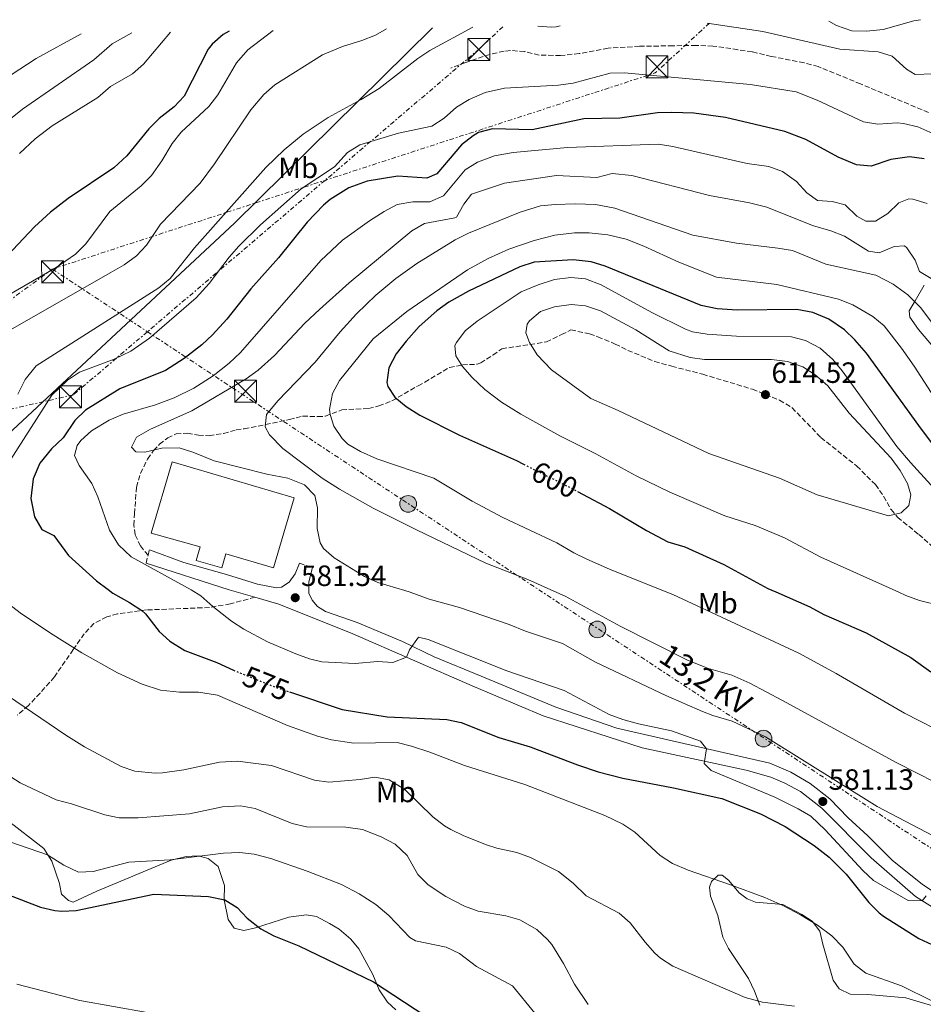
# Model space of a CAD drawing. Units: metres. Extents: x 614118 to 617563, y 4738630 to 4741000.
# Drawn here: x 616954 to 617262, y 4740660 to 4740996 of the extents above; entities that cross this region are included whole.
import ezdxf
from ezdxf.enums import TextEntityAlignment as Align

# ---------------------------------------------------------------- set-up
doc = ezdxf.new("R2010")
doc.units = ezdxf.units.M
doc.header["$MEASUREMENT"] = 0
for name, pattern in [('DGN Style 3', [2.435890702152634, 1.739921930109024, -0.6959687720436097]), ('DGN Style 5', [1.217945351076317, 0.5219765790327072, -0.6959687720436097]), ('DGN Style 7', [3.4798438602180486, 1.565929737098122, -0.6959687720436097, 0.5219765790327072, -0.6959687720436097])]:
    doc.linetypes.add(name, pattern=pattern)
for name, color, linetype, lineweight in [('Camino', 7, 'DGN Style 3', 0), ('Cota de curva de nivel directora', 7, 'Continuous', 0), ('Cota de punto acotado terreno', 7, 'Continuous', 0), ('Curva de nivel directora', 30, 'Continuous', 30), ('Curva de nivel directora no vista', 30, 'DGN Style 5', 30), ('Curva de nivel intermedia', 30, 'Continuous', 0), ('Depósito elevado (sin especificar)', 1, 'Continuous', 0), ('Etiqueta de uso rústico', 92, 'Continuous', 0), ('Límite de Concejo', 7, 'Continuous', 0), ('Línea de cambio de uso (parcela vista)', 92, 'Continuous', 0), ('Línea de pista sin pavimentar', 7, 'Continuous', 0), ('Línea eléctrica', 6, 'DGN Style 7', 0), ('Poste tendido eléctrico', 7, 'Continuous', 0), ('Punto acotado terreno (símbolo)', 7, 'Continuous', 0), ('Senda', 7, 'DGN Style 3', 0), ('Tensión línea eléctrica', 7, 'Continuous', 0), ('Torre eléctrica', 7, 'Continuous', 0)]:
    doc.layers.add(name, color=color, linetype=linetype, lineweight=lineweight)
doc.styles.add('Style-Arial', font='arial.ttf')

# ---------------------------------------------------------------- blocks, each defined once
blk = doc.blocks.new('5PATER')
at = {"layer": 'Punto acotado terreno (símbolo)', "linetype": 'Continuous', "lineweight": 0}
h = blk.add_hatch(color=51, dxfattribs=at)
edge = h.paths.add_edge_path()
edge.add_ellipse((0, 0), major_axis=(-0.1095731443231308, -0.1110710700762829), ratio=0.9994222409660317, start_angle=0, end_angle=360)
blk = doc.blocks.new('5TME')
at = {"layer": 'Torre eléctrica', "color": 7, "linetype": 'Continuous', "lineweight": 0}
for p, q in [((-0.375, 0.375), (0.375, -0.375)), ((0.3723, 0.3776), (-0.3716, -0.3784))]:
    blk.add_line(p, q, dxfattribs=at)
at = {"layer": 'Torre eléctrica', "color": 7, "linetype": 'Continuous', "lineweight": 0, "flags": 128}
blk.add_lwpolyline([(-0.375, -0.375), (0.375, -0.375), (0.375, 0.375), (-0.375, 0.375), (-0.3716, -0.3784)], dxfattribs=at)
blk = doc.blocks.new('5PELE')
at = {"layer": 'Torre eléctrica', "linetype": 'Continuous', "lineweight": 0}
h = blk.add_hatch(color=9, dxfattribs=at)
edge = h.paths.add_edge_path()
edge.add_arc((-2.000000476837158e-05, 0), 0.2850000000000001, 0, 360)
at = {"layer": 'Torre eléctrica', "color": 252, "linetype": 'Continuous', "lineweight": 0}
blk.add_circle((-2.000000476837158e-05, 0), 0.2850000000000001, dxfattribs=at)

msp = doc.modelspace()

# ---------------------------------------------------------------- linework, layer by layer
at = {"layer": 'Camino', "color": 7, "linetype": 'DGN Style 3', "lineweight": 0, "extrusion": (-0.02818221127306417, -0.109413290854597, 0.9935967465486829), "elevation": -535519.6696607899, "flags": 128}
msp.add_lwpolyline([(-585025.9938954093, 4714544.954567593), (-585025.9938954092, 4714547.698305918)], dxfattribs=at)
at = {"layer": 'Camino', "color": 7, "linetype": 'DGN Style 3', "lineweight": 0, "extrusion": (-0.0290100361182706, -0.1112051384591344, 0.993373965324591), "elevation": -544525.3796398371, "flags": 128}
msp.add_lwpolyline([(-599667.7820622271, 4711675.645862435), (-599667.7820622273, 4711677.560124698)], dxfattribs=at)
at = {"layer": 'Camino', "color": 7, "linetype": 'DGN Style 3', "lineweight": 0, "extrusion": (-0.1473619696344815, 0.05044824184099496, 0.9877952342467535), "elevation": 148811.8000015674, "flags": 128}
msp.add_lwpolyline([(-4685113.611584154, -940000.5429823948), (-4685113.611584153, -939995.792024593)], dxfattribs=at)
at = {"layer": 'Curva de nivel directora', "color": 30, "linetype": 'Continuous', "lineweight": 30, "flags": 128}
for points, elevation in [([(617025.0199999994, 4740992.240000002), (617023.0799999993, 4740991.130000001), (617019.2500000005, 4740987.9), (617017.9200000004, 4740986.170000001), (617009.7199999996, 4740970.090000001), (617006.2599999995, 4740966.480000001), (617001.199999999, 4740962.490000002), (616997.6499999998, 4740958.970000001), (616990.1599999995, 4740949.690000001), (616985.64, 4740945.609999999), (616970.139999999, 4740935.130000001), (616964.0999999995, 4740930.480000001), (616958.619999999, 4740925.480000001), (616949.2800000003, 4740915.61)], 550.0000000000003), ([(617262.36, 4740948.650000001), (617257.4, 4740949.350000001), (617251.0399999986, 4740948.410000003), (617244.3199999997, 4740946.17), (617239.3499999987, 4740946.61), (617233.0399999988, 4740949.260000002), (617221.9999999992, 4740955.260000001), (617214.8099999987, 4740958.020000001), (617194.5800000002, 4740962.76), (617183.7999999999, 4740964.25), (617176.2800000008, 4740964.57), (617171.2899999997, 4740964.42), (617158.52, 4740962.529999999), (617146.1999999997, 4740962.310000001), (617128.6, 4740958.539999999), (617114.9999999988, 4740958.890000001), (617110.2000000001, 4740957.630000002), (617108.3600000005, 4740956.57), (617104.4399999998, 4740953.440000001), (617095.9599999996, 4740943.53), (617092.5599999998, 4740942.090000001), (617082.6799999981, 4740942.730000001), (617072.1799999995, 4740941.04), (617065.9900000002, 4740938.83), (617059.6, 4740934.820000002), (617057.3200000002, 4740932.890000001), (617051.6799999984, 4740927.050000003), (617041.9599999998, 4740914.890000001), (617032.5199999984, 4740904.250000002), (617024.2799999996, 4740893.930000001), (617019.4000000001, 4740888.570000002), (617015.7199999989, 4740885.189999999), (617009.7499999986, 4740880.490000002), (617003.28, 4740876.360000002), (616987.6799999987, 4740870.090000001), (616975.9599999995, 4740862.810000001), (616972.3399999985, 4740859.369999999), (616968.4200000003, 4740853.400000001), (616964.3999999991, 4740849.690000001), (616960.4000000004, 4740844.730000001), (616958.1200000005, 4740839.370000001), (616957.3200000003, 4740832.650000002), (616958.5599999985, 4740826.490000002), (616961.0599999997, 4740822.16), (616965.1999999993, 4740820.01), (616970.2399999995, 4740813.210000004), (616979.719999999, 4740804.570000002), (616983.7299999989, 4740801.630000002), (616985.4000000008, 4740800.410000003), (616991.0800000004, 4740797.210000001), (616995.2099999988, 4740794.390000002), (616996.5199999987, 4740793.29), (617001.1199999986, 4740787.289999999), (617004.8200000002, 4740783.940000001), (617009.9099999996, 4740780.810000001), (617020.8499999986, 4740776.740000002), (617026.5399999993, 4740774.11)], 575.0000000000002), ([(617281.3200000009, 4740829.960000001), (617260.5499999993, 4740857.630000004), (617242.7599999995, 4740882.330000001), (617238.7599999986, 4740886.890000001), (617235.1599999999, 4740890.350000001), (617229.9099999995, 4740893.890000002), (617224.3899999986, 4740896.16), (617218.879999999, 4740897.28), (617198.5199999987, 4740897.050000002), (617191.7599999994, 4740897.45), (617186.2799999987, 4740898.65), (617153.4799999997, 4740912.01), (617148.7199999989, 4740913.529999999), (617142.5699999998, 4740914.180000001), (617129.2399999992, 4740913.370000001), (617124.3599999998, 4740911.850000001), (617106.76, 4740903.449999999), (617100.079999999, 4740899.689999999), (617096.0299999989, 4740896.760000002), (617090.0000000006, 4740891.420000002), (617085.480000001, 4740886.41), (617082.0799999991, 4740882.09), (617079.5600000002, 4740877.369999999), (617078.8899999994, 4740872.34), (617079.2400000005, 4740870.970000002), (617081.6799999991, 4740867.29), (617085.5100000001, 4740864.070000002), (617090.2099999984, 4740861.130000004), (617103.709999999, 4740854.330000001), (617123.1999999997, 4740845.630000002), (617125.6299999994, 4740844.410000001)], 600.0000000000002), ([(617143.969999999, 4740835.119999999), (617154.8999999991, 4740829.279999999), (617167.6399999995, 4740821.770000001), (617174.9199999997, 4740817.930000001), (617180.6399999994, 4740816.17), (617193.9999999991, 4740810.17), (617209.0700000009, 4740802.01), (617211.7699999987, 4740800.82)], 600.0000000000006), ([(617211.7699999987, 4740800.82), (617223.4000000006, 4740795.690000001), (617228.1999999996, 4740793.130000002), (617242.6299999999, 4740786.850000001), (617257.8400000003, 4740778.410000001), (617264.6399999998, 4740773.529999999)], 600.0000000000002), ([(617045.7199999995, 4740766.630000002), (617063.6399999988, 4740760.600000001), (617079.0799999996, 4740758.090000001), (617099.3999999996, 4740757.210000002), (617104.2999999991, 4740756.210000001), (617117.1099999989, 4740751.020000001), (617127.8400000001, 4740747.930000001), (617143.969999999, 4740741.710000001), (617151.1199999994, 4740739.369999999), (617159.4599999988, 4740737.230000002), (617176.769999998, 4740733.880000002), (617193.2599999993, 4740730.210000001), (617206.5699999997, 4740724.960000001), (617214.9599999984, 4740720.730000002), (617224.8400000001, 4740714.220000001), (617229.9499999997, 4740710.26), (617235.759999999, 4740704.41), (617243.4799999993, 4740694.730000001), (617247.0299999987, 4740691.210000002), (617248.5599999998, 4740690.09), (617260.5899999996, 4740682.440000001)], 575.0000000000003), ([(616949.7599999986, 4740697.330000003), (616960.5999999993, 4740693.130000002), (616965.4899999998, 4740691.960000001), (616967.8799999993, 4740691.770000001), (616972.8700000005, 4740692.039999999), (616999.3599999995, 4740697.53), (617017.9599999984, 4740696.730000001), (617023.6000000001, 4740695.690000001), (617027.8400000002, 4740693.050000002), (617031.2499999988, 4740689.390000001), (617035.8399999999, 4740685.690000001), (617040.2900000003, 4740683.400000002), (617048.8799999999, 4740679.930000001), (617074.399999999, 4740667.61), (617113.4599999988, 4740642.060000001)], 550.0000000000002), ([(617260.5899999996, 4740682.440000001), (617270.9599999986, 4740677.690000001)], 575.0000000000002)]:
    msp.add_lwpolyline(points, dxfattribs=dict(at, elevation=elevation))
at = {"layer": 'Curva de nivel directora no vista', "color": 30, "linetype": 'DGN Style 5', "lineweight": 30, "flags": 128}
for points, elevation in [([(617125.6299999994, 4740844.410000001), (617141.9999999999, 4740836.17), (617143.969999999, 4740835.119999999)], 600.0000000000005), ([(617026.5399999993, 4740774.11), (617027.9599999987, 4740773.450000001), (617041.3999999987, 4740768.090000001), (617045.7199999995, 4740766.630000002)], 575.0000000000005)]:
    msp.add_lwpolyline(points, dxfattribs=dict(at, elevation=elevation))
at = {"layer": 'Curva de nivel intermedia', "color": 30, "linetype": 'Continuous', "lineweight": 0, "flags": 128}
for points, elevation in [([(617138.0999999995, 4740994.140000001), (617136.7899999997, 4740993.769999999), (617135.1600000003, 4740993.609999999), (617130.4700000008, 4740994.01)], 565.0000000000001), ([(617271.360000001, 4740977.930000001), (617259.280000002, 4740977.449999999), (617256.4000000008, 4740979.369999999), (617251.5199999993, 4740983.770000001), (617246.7300000016, 4740985.239999998), (617233.64, 4740986.09), (617207.2800000005, 4740992.13), (617188.2500000002, 4740994.98)], 565.0000000000001), ([(617261.2100000009, 4740996.210000001), (617258.8399999995, 4740995.769999999), (617248.4400000013, 4740992.81), (617242.7199999993, 4740992.250000001), (617237.7300000006, 4740992.369999999), (617232.5100000012, 4740994.249999999), (617229.8500000014, 4740995.680000001)], 560), ([(616991.78, 4740991.679999998), (616985.1600000017, 4740987.930000001), (616978.8800000009, 4740982.489999999), (616954.4900000005, 4740965.689999999), (616944.3600000007, 4740957.529999999)], 540.0000000000001), ([(617040.1100000013, 4740992.489999999), (617031.4700000001, 4740985.88), (617027.5400000007, 4740981.460000001), (617021.1600000014, 4740970.569999999), (617018.0900000003, 4740966.62), (617008.6800000002, 4740957.849999999), (617005.6100000013, 4740953.91), (617002.12, 4740948.01), (616998.5999999996, 4740942.969999999), (616994.9800000008, 4740939.519999998), (616984.2899999999, 4740930.73), (616976.0800000001, 4740919.689999999), (616972.5500000007, 4740916.149999999), (616966.0000000016, 4740911.529999999), (616946.8000000014, 4740900.57)], 555.0000000000001), ([(617078.7500000009, 4740993.140000001), (617075.0400000005, 4740990.890000001), (617070.3900000014, 4740989.07), (617063.7199999993, 4740987.05), (617057.0000000005, 4740984.249999999), (617040.7199999993, 4740973.929999999), (617036.9400000018, 4740970.659999998), (617032.5000000006, 4740965.42), (617020.0799999996, 4740947.02), (617015.1199999999, 4740940.41), (617001.6700000007, 4740926.359999999), (616996.8000000003, 4740919.210000002), (616993.3800000004, 4740915.56), (616989.1900000017, 4740912.510000001), (616984.4599999997, 4740909.71), (616948.8400000001, 4740889.369999999)], 560), ([(616974.4999999999, 4740991.390000001), (616959.2200000001, 4740982.970000001), (616950.6799999995, 4740977.369999998)], 535), ([(617108.2599999999, 4740993.63), (617093.5999999992, 4740985.689999998), (617089.4500000007, 4740982.91), (617076.280000001, 4740972.730000001), (617070.1600000011, 4740968.970000001), (617058.8800000001, 4740962.769999999), (617050.3600000018, 4740957.130000002), (617043.8399999996, 4740951.77), (617037.6400000014, 4740945.77), (617013.1999999997, 4740918.329999999), (617004.9600000009, 4740907.850000001), (617001.1100000018, 4740904.66), (616959.2100000011, 4740877.99), (616955.36, 4740873.320000002), (616952.9200000013, 4740868.300000001)], 565.0000000000001), ([(617005.0300000003, 4740991.899999999), (616995.8400000014, 4740980.970000001), (616992.0199999993, 4740977.749999999), (616984.5600000004, 4740973.369999997), (616980.28, 4740969.689999999), (616964.6699999995, 4740959.979999999), (616958.8800000004, 4740955.550000001), (616953.4600000001, 4740950.569999998)], 545), ([(617265.3200000015, 4740957.369999998), (617260.2800000012, 4740959.609999998), (617255.3900000006, 4740960.739999999), (617253.1599999999, 4740960.970000002), (617246.5999999996, 4740960.569999999), (617241.6599999999, 4740961.380000001), (617225.8799999994, 4740968.689999999), (617218.6900000012, 4740971.579999999), (617203.1200000008, 4740974.09), (617160.1200000005, 4740978.089999998), (617155.1300000015, 4740977.939999999), (617142.5200000006, 4740974.489999999), (617137.5600000008, 4740973.890000001), (617119.1500000019, 4740972.8), (617112.52, 4740971.289999999), (617107.0000000015, 4740968.970000001), (617102.7200000011, 4740966.380000001), (617098.480000001, 4740962.569999999), (617094.2499999997, 4740959.850000001), (617082.9300000007, 4740957.439999999), (617069.6800000005, 4740953.449999998), (617065.4300000014, 4740950.819999999), (617061.0400000016, 4740946.009999999), (617049.6399999999, 4740938.49), (617035.7400000015, 4740926.119999998), (617028.360000001, 4740918.890000001), (617025.0900000009, 4740915.11), (617018.1900000009, 4740906.08), (617013.8300000001, 4740901.199999998), (616997.8999999999, 4740887.480000001), (616991.5200000008, 4740883.050000001), (616985.7600000007, 4740880.33), (616974.0000000015, 4740875.849999999), (616969.8700000008, 4740873.06), (616964.530000001, 4740867.930000001), (616950.4000000001, 4740845.940000001)], 570.0000000000001), ([(617263.4000000014, 4740933.449999999), (617258.5500000011, 4740934.92), (617257.1200000006, 4740935.05), (617253.7200000009, 4740933.689999999), (617250.0400000018, 4740930.01), (617245.7800000015, 4740927.390000001), (617242.5200000004, 4740927.369999997), (617239.4000000001, 4740929.130000001), (617235.4000000014, 4740932.970000002), (617230.9600000001, 4740934.17), (617225.9600000001, 4740934.489999999), (617222.320000001, 4740937.130000001), (617218.7600000005, 4740940.970000001), (617214.0399999997, 4740944.409999998), (617209.3300000002, 4740946.119999998), (617201.9600000008, 4740947.050000001), (617176.6000000006, 4740952.890000002), (617171.6699999997, 4740953.74), (617140.640000001, 4740952.569999999), (617122.0799999998, 4740950.890000001), (617115.6400000004, 4740949.689999999), (617109.9200000005, 4740947.609999999), (617105.6600000003, 4740944.99), (617098.2400000016, 4740936.009999999), (617093.6100000005, 4740934.050000001), (617087.8000000013, 4740934.009999998), (617082.4800000014, 4740933.05), (617078.0400000003, 4740930.74), (617073.0199999999, 4740927.56), (617063.7900000009, 4740920.970000001), (617056.4000000014, 4740913.930000001), (617028.9600000001, 4740882.57), (617025.12, 4740878.890000001), (617019.5600000012, 4740874.57), (617013.0400000011, 4740870.410000001), (617006.2800000019, 4740867.13), (616999.9200000005, 4740864.729999999), (616988.9200000013, 4740861.45), (616984.0400000018, 4740859.449999999), (616978.0800000007, 4740855.769999998), (616974.4500000007, 4740852.449999999), (616973.2000000011, 4740850.810000001), (616972.24, 4740847.369999998), (616973.8000000003, 4740844.009999999), (616978.2000000014, 4740837.849999999), (616980.2599999999, 4740833.289999999), (616984.2400000007, 4740821.850000001), (616987.2800000006, 4740816.890000001), (616991.560000001, 4740812.810000001), (617012.0900000011, 4740801.529999999), (617015.4000000014, 4740799.449999998), (617019.4400000004, 4740795.850000001), (617025.8799999999, 4740790.81), (617030.0799999998, 4740788.08), (617038.1700000013, 4740783.719999999), (617047.8000000004, 4740779.609999998), (617052.53, 4740777.970000001), (617056.7600000012, 4740776.970000002), (617068.0800000002, 4740776.390000001), (617075.6799999997, 4740777.05), (617081.0000000017, 4740776.73), (617085.6799999999, 4740778.470000001), (617086.6400000011, 4740780.970000001), (617089.7200000011, 4740785.369999999), (617093.0000000002, 4740784.570000002), (617119.8500000014, 4740773.8), (617139.4400000006, 4740767.13), (617154.8000000007, 4740758.970000002), (617159.4900000001, 4740757.239999999), (617164.9000000015, 4740755.71), (617176.130000001, 4740753.369999997), (617186.0799999998, 4740749.77), (617188.1299999995, 4740747.25), (617187.3300000015, 4740742.23), (617189.7200000009, 4740739.850000001), (617211.42, 4740730.649999999), (617219.3600000017, 4740726.730000001), (617223.650000001, 4740724.160000001), (617228.5900000008, 4740719.519999999), (617241.4400000008, 4740705.609999998), (617245.1600000003, 4740702.260000001), (617256.9999999999, 4740695.45), (617261.6900000017, 4740695.3), (617263.0400000016, 4740697.05)], 580.0000000000001), ([(617155.8800000004, 4740943.689999999), (617150.6000000008, 4740942.33), (617136.8400000011, 4740943.05), (617119.0800000003, 4740940.390000001), (617107.8799999999, 4740936.65), (617105.1600000019, 4740933.210000001), (617102.6500000017, 4740928.800000001), (617102.1199999999, 4740928.489999999), (617091.7999999999, 4740926.569999999), (617087.4200000013, 4740924.16), (617066.0400000017, 4740906.33), (617055.9200000007, 4740897.289999999), (617050.9200000007, 4740892.57), (617040.6000000008, 4740881.529999998), (617035.0000000016, 4740876.49), (617030.9200000003, 4740873.599999998), (617012.3100000002, 4740862.659999999), (616998.1600000014, 4740856.409999999), (616993.4400000008, 4740853.689999999), (616991.7599999999, 4740850.249999999), (616993.1600000013, 4740848.649999999), (616996.2400000015, 4740848.570000002), (617002.0799999997, 4740849.930000001), (617007.9600000004, 4740850.010000001), (617012.7200000014, 4740848.49), (617019.9600000011, 4740845.529999998), (617037.9200000009, 4740841.05), (617045.0800000001, 4740839.61), (617050.7599999999, 4740837.369999998), (617054.3200000004, 4740833.77), (617055.2800000014, 4740829.529999999), (617055.1200000006, 4740822.490000002), (617056.1100000008, 4740817.600000001), (617057.2400000017, 4740815.609999998), (617060.9200000009, 4740812.41), (617071.3200000012, 4740806.09), (617075.8899999999, 4740804.06), (617085.0899999999, 4740801.27), (617086.8500000013, 4740800.74), (617093.3600000001, 4740798.330000001), (617103.6799999999, 4740795.449999999), (617120.7200000009, 4740789.609999999), (617126.280000002, 4740787.369999999), (617138.9199999997, 4740783.21), (617150.1700000018, 4740776.849999999), (617174.1600000019, 4740765.369999998), (617186.660000001, 4740759.939999999), (617190.2800000019, 4740758.569999999), (617196.8800000002, 4740756.649999999), (617208.2500000006, 4740751.249999999), (617246.3700000016, 4740727.520000001), (617289.6400000004, 4740704.890000002)], 585), ([(617265.3600000017, 4740907.529999998), (617260.7599999994, 4740910.17), (617259.280000002, 4740914.089999998), (617256.5300000005, 4740918.279999999), (617255.640000001, 4740918.970000001), (617252.1200000005, 4740918.81), (617247.0800000002, 4740916.569999999), (617243.4000000011, 4740917.130000001), (617235.2400000005, 4740922.329999999), (617230.5700000012, 4740924.119999997), (617224.3100000004, 4740925.949999998), (617208.6900000009, 4740932.16), (617202.740000001, 4740933.640000001), (617189.0800000017, 4740936.17), (617162.5999999993, 4740943.05), (617155.8800000004, 4740943.689999999)], 585), ([(617143.3200000008, 4740933.369999999), (617136.4000000008, 4740933.13), (617131.4299999997, 4740932.609999999), (617124.4300000013, 4740930.449999998), (617106.76, 4740923.289999999), (617102.2899999997, 4740921.050000001), (617089.1600000003, 4740912.899999999), (617082.0299999999, 4740907.820000002), (617075.1700000003, 4740902.15), (617068.5400000006, 4740895.720000001), (617063.0300000008, 4740889.640000001), (617054.4000000008, 4740879.289999999), (617041.7200000007, 4740866.01), (617037.8000000002, 4740861.369999999), (617037.3200000018, 4740857.21), (617038.8799999999, 4740854.409999999), (617043.4000000015, 4740849.769999999), (617056.7900000003, 4740839.599999999), (617062.7900000017, 4740835.869999998), (617074.2000000001, 4740829.449999999), (617089.0000000015, 4740821.939999999), (617112.7400000013, 4740810.630000001), (617127.0399999998, 4740805.05), (617135.9600000004, 4740801.09), (617139.8400000007, 4740799.369999997), (617158.5600000003, 4740789.130000001), (617181.6299999997, 4740777.529999998), (617188.7799999999, 4740774.59), (617196.7599999995, 4740772.409999999), (617202.8400000016, 4740769.609999998), (617214.0599999998, 4740763.75), (617253.0500000003, 4740742.369999998), (617272.7600000001, 4740732.42)], 590.0000000000001), ([(617267.9600000012, 4740888.810000001), (617261.2500000012, 4740897.84), (617256.7899999998, 4740902.26), (617251.7699999996, 4740905.939999999), (617245.9300000013, 4740908.919999998), (617228.8299999998, 4740912.67), (617217.4000000014, 4740917.37), (617212.4800000018, 4740918.239999999), (617198.2800000017, 4740919.929999999), (617183.400000002, 4740922.570000002), (617156.8000000013, 4740931.850000001), (617150.1600000005, 4740933.05), (617143.3200000008, 4740933.369999999)], 590.0000000000001), ([(617143.0000000012, 4740923.409999999), (617136.2599999999, 4740922.570000002), (617129.2500000005, 4740920.800000001), (617120.5199999998, 4740917.850000001), (617113.5199999991, 4740914.649999999), (617106.4400000003, 4740910.729999999), (617085.8000000007, 4740896.569999999), (617074.2800000005, 4740887.21), (617062.7200000002, 4740872.970000001), (617060.350000001, 4740868.569999999), (617059.3800000009, 4740863.109999998), (617059.5199999994, 4740861.369999999), (617060.8400000005, 4740857.369999998), (617063.6100000021, 4740853.140000001), (617065.6000000013, 4740851.289999999), (617069.9000000019, 4740848.720000001), (617075.5099999999, 4740846.269999999), (617094.9200000003, 4740839.689999999), (617108.0000000005, 4740831.769999999), (617118.5199999993, 4740826.25), (617136.9999999999, 4740817.529999998), (617142.7599999999, 4740814.17), (617147.2600000014, 4740811.99), (617154.9999999997, 4740808.57), (617173.9900000021, 4740800.960000002), (617176.5600000002, 4740799.929999999), (617219.65, 4740779.819999998), (617232.3200000012, 4740772.92), (617255.6800000012, 4740759.369999999), (617271.2400000002, 4740751.449999998)], 595.0000000000001), ([(617274.1600000015, 4740854.409999999), (617258.9700000014, 4740877.939999999), (617254.6200000016, 4740884.05), (617248.7200000008, 4740891.609999999), (617244.9099999998, 4740894.84), (617238.0000000009, 4740898.810000001), (617233.2000000019, 4740900.730000001), (617212.1199999996, 4740905.730000001), (617191.450000001, 4740908.319999999), (617178.6800000013, 4740913.369999999), (617166.6400000005, 4740918.890000001), (617160.600000001, 4740921.289999999), (617154.4000000006, 4740922.73), (617148.0000000013, 4740923.369999999), (617143.0000000012, 4740923.409999999)], 595.0000000000001), ([(617141.7800000008, 4740908.199999998), (617136.2100000007, 4740907.510000001), (617130.6200000006, 4740905.689999999), (617124.7900000013, 4740903.239999999), (617109.7999999998, 4740893.21), (617105.7200000007, 4740890.009999999), (617102.6600000006, 4740886.01), (617102.1599999999, 4740884.890000001), (617102.4400000017, 4740881.37), (617104.7599999995, 4740877.769999999), (617108.0899999999, 4740874.039999999), (617112.4200000018, 4740869.960000002), (617118.07, 4740865.539999999), (617124.7000000018, 4740861.45), (617137.9600000009, 4740854.09), (617150.2800000012, 4740847.930000001), (617164.040000001, 4740840.49), (617175.5200000008, 4740834.890000001), (617194.320000001, 4740826.769999999), (617204.640000001, 4740823.449999999), (617214.7400000015, 4740819.209999999), (617227.1400000001, 4740812.71), (617253.8000000013, 4740800.67), (617256.1600000017, 4740799.609999999), (617260.8500000011, 4740797.880000002), (617268.2400000006, 4740796.009999998)], 605.0000000000001), ([(617270.4400000002, 4740830.970000001), (617257.7100000007, 4740844.939999999), (617253.0500000003, 4740850.5), (617234.4400000002, 4740876.329999999), (617231.2100000004, 4740880.140000001), (617226.8400000005, 4740884.01), (617221.920000001, 4740886.649999999), (617217.0800000018, 4740887.960000002), (617198.2800000017, 4740888.119999998), (617188.3200000017, 4740888.810000001), (617183.3500000007, 4740889.600000001), (617180.9600000012, 4740890.489999999), (617169.3600000007, 4740896.17), (617152.1200000007, 4740905.609999998), (617146.7600000007, 4740907.689999999), (617141.7800000008, 4740908.199999998)], 605.0000000000001), ([(617141.8099999998, 4740898.9), (617136.2000000018, 4740898.17), (617131.4000000006, 4740896.569999999), (617127.6100000021, 4740893.369999998), (617126.880000001, 4740892.249999999), (617126.4000000005, 4740889.289999999), (617127.6400000011, 4740886.01), (617130.2300000016, 4740881.720000001), (617135.1, 4740876.600000001), (617148.6200000005, 4740866.819999998), (617157.9600000012, 4740862.730000001), (617188.8800000005, 4740848.039999999), (617213.0400000006, 4740839.689999999), (617225.9199999997, 4740833.930000001), (617250.2400000007, 4740826.730000001), (617254.5999999993, 4740827.770000001), (617257.1200000006, 4740830.249999999), (617257.8, 4740833.930000001), (617256.6800000003, 4740837.849999999), (617254.2599999995, 4740842.220000001), (617251.1000000013, 4740846.51), (617236.8400000008, 4740861.820000002), (617229.4800000003, 4740871.130000001), (617225.2400000002, 4740874.970000001), (617221.0200000004, 4740877.640000001), (617215.7000000004, 4740879.52), (617210.230000001, 4740880.149999999), (617187.4400000012, 4740880.17), (617182.5000000013, 4740880.84), (617175.2999999997, 4740883.149999999), (617163.9600000004, 4740890.279999999), (617151.9199999997, 4740896.730000001), (617146.800000001, 4740898.489999999), (617141.8099999998, 4740898.9)], 609.9999999999999), ([(616945.1900000023, 4740800.119999999), (616953.7199999995, 4740793.689999999), (616964.0400000014, 4740786.730000001), (616974.8100000005, 4740780.020000001), (616986.99, 4740773.209999999), (616995.3200000006, 4740769.289999999), (617001.6799999997, 4740767.289999999), (617008.1200000015, 4740766.570000002), (617014.560000001, 4740766.570000002), (617021.0800000011, 4740765.529999999), (617045.0100000009, 4740755.130000002), (617055.2400000013, 4740751.529999998)], 570.0000000000001), ([(616949.3300000017, 4740765.409999998), (616969.2400000005, 4740751.850000001), (616975.6399999998, 4740747.930000001), (616988.1600000013, 4740741.13), (616992.9100000011, 4740739.539999999), (616999.8400000001, 4740738.91), (617002.280000001, 4740739.050000002), (617009.6000000011, 4740740.010000001), (617021.7600000005, 4740742.65), (617027.8800000004, 4740742.970000001), (617039.51, 4740741.56), (617054.1600000017, 4740736.49), (617059.1300000005, 4740735.869999998), (617069.7600000009, 4740736.73), (617074.8000000013, 4740737.529999999), (617079.6800000007, 4740736.65), (617085.11, 4740733.350000001), (617094.6000000006, 4740723.929999998), (617098.5900000003, 4740720.92), (617100.7200000006, 4740719.689999998), (617105.1999999998, 4740717.46), (617112.9200000003, 4740714.42), (617116.4400000006, 4740713.289999999), (617123.3200000004, 4740711.769999999), (617128.0099999999, 4740710.039999999), (617137.5800000009, 4740705.350000001), (617142.5800000011, 4740701.34), (617146.9800000021, 4740697.019999999), (617158.2000000004, 4740691.050000001), (617161.9800000001, 4740687.79), (617167.120000001, 4740681.130000001), (617170.4800000006, 4740677.439999999), (617172.3600000005, 4740675.769999999), (617176.5300000012, 4740672.98), (617201.2800000013, 4740662.250000001), (617207.2400000002, 4740660.730000001), (617218.1700000004, 4740659.350000001)], 565.0000000000001), ([(617055.2400000013, 4740751.529999998), (617060.0600000003, 4740750.23), (617067.7000000002, 4740749.099999999), (617082.4800000014, 4740749.369999999), (617087.3600000008, 4740748.17), (617093.5600000012, 4740746.09), (617105.4500000002, 4740741.460000001), (617126.0800000009, 4740735.050000001), (617153.4000000015, 4740724.489999999), (617159.4800000011, 4740721.53), (617163.6100000017, 4740718.710000001), (617172.2000000017, 4740710.73), (617176.4200000016, 4740708.039999999), (617181.7700000004, 4740705.749999999), (617196.3200000015, 4740700.81), (617208.0400000005, 4740696.409999998), (617214.1600000004, 4740693.689999999), (617220.1999999998, 4740690.49), (617225.9600000001, 4740686.970000001), (617230.9199999998, 4740683.289999999), (617234.6400000014, 4740679.529999998), (617238.5599999996, 4740673.689999998), (617242.5200000004, 4740670.63), (617254.6399999995, 4740666.249999999), (617265.2800000012, 4740660.980000001)], 570.0000000000001), ([(616944.9300000007, 4740741.189999999), (616953.6800000013, 4740735.609999999), (616966.0399999997, 4740729.769999999), (616971.2800000012, 4740728.41), (616982.6000000001, 4740724.65), (616987.5100000009, 4740723.600000001), (616994.0399999998, 4740723.67), (617011.5600000013, 4740725.05), (617022.7599999997, 4740727.369999998), (617029.0000000002, 4740727.690000001), (617033.94, 4740726.880000001), (617046.6000000001, 4740721.689999999), (617051.4800000017, 4740720.52), (617064.9599999998, 4740720.49), (617070.6399999994, 4740719.609999999), (617076.9600000005, 4740717.210000002), (617081.7999999997, 4740714.65), (617085.8400000009, 4740710.73), (617089.4800000021, 4740704.33), (617093.0100000014, 4740700.779999998), (617099.0500000007, 4740696.810000001), (617105.400000001, 4740693.449999999), (617110.1200000016, 4740691.779999999), (617119.5600000009, 4740690.17), (617124.3700000009, 4740688.82), (617130.1199999999, 4740685.53), (617133.8100000002, 4740682.13), (617135.2400000007, 4740680.329999999), (617139.2400000016, 4740673.849999999), (617142.9600000009, 4740666.810000001), (617147.6400000014, 4740659.929999998)], 560), ([(616950.2100000001, 4740715.439999999), (616962.990000001, 4740710.949999998), (616968.6000000011, 4740707.449999998), (616973.6000000013, 4740705.13), (616978.6000000014, 4740705.359999998), (616990.800000001, 4740708.53), (617004.9200000007, 4740709.289999999), (617023.1200000017, 4740711.609999998), (617028.6400000004, 4740711.769999999), (617033.6100000015, 4740711.239999999), (617039.290000001, 4740709.699999999), (617051.6800000007, 4740705.45), (617063.4800000002, 4740700.890000001), (617069.4800000016, 4740697.689999999), (617075.1600000013, 4740694.09), (617079.6000000003, 4740690.249999999), (617086.7999999998, 4740682.74), (617088.7199999999, 4740681.690000001), (617099.2000000007, 4740679.449999998), (617103.7200000001, 4740677.329999999), (617109.5200000004, 4740672.890000001), (617121.8400000008, 4740666.249999999), (617129.5000000007, 4740656.980000001)], 555.0000000000001), ([(616952.5999999995, 4740666.890000001), (616974.110000001, 4740661.300000001), (617008.5599999996, 4740655.13)], 545)]:
    msp.add_lwpolyline(points, dxfattribs=dict(at, elevation=elevation))
at = {"layer": 'Depósito elevado (sin especificar)', "color": 1, "linetype": 'Continuous', "lineweight": 0}
msp.add_polyline3d([(617047.2699999996, 4740832.890000001, 584.4499999999971), (617040.2100000001, 4740809, 582.0500000000029), (617023.9299999997, 4740813.810000001, 581.679999999993), (617022.54, 4740809.01, 581.1699999999983), (617013.8600000005, 4740811.52, 581.1300000000047), (617015.1699999999, 4740816.16, 581.679999999993), (616998.4400000004, 4740820.890000001, 581.2299999999959), (617005.6299999999, 4740845.210000001, 584.3500000000058)], close=True, dxfattribs=at)
msp.add_polyline3d([(617040.2100000001, 4740809, 582.0500000000029), (617023.9299999997, 4740813.810000001, 581.679999999993), (617022.54, 4740809.01, 581.1699999999983), (617013.8600000005, 4740811.52, 581.1300000000047), (617015.1699999999, 4740816.16, 581.679999999993), (616998.4400000004, 4740820.890000001, 581.2299999999959), (617005.6299999999, 4740845.210000001, 584.3500000000058), (617047.2699999996, 4740832.890000001, 584.4499999999971), (617040.2100000001, 4740809, 582.0500000000029)], dxfattribs=at)
at = {"layer": 'Límite de Concejo', "color": 7, "linetype": 'Continuous', "lineweight": 0}
msp.add_polyline3d([(617094.5599999987, 4740993.4, 561.85), (617094.3299999982, 4740993.180000001, 561.9400000000002), (617026.870000001, 4740926.720000001, 566.98), (616913.9800000006, 4740821.550000001, 555.7), (616784.5899999999, 4740863.24, 505.06), (616732.3099999987, 4740880.09, 495.5), (616727.9899999984, 4740880.25, 494.85), (616700.2699999996, 4740881.279999999, 490.29), (616564.6499999985, 4740886.310000001, 484.09), (616561.4400000013, 4740886.430000001, 483.96), (616522.4899999984, 4740887.91, 483.08), (616513.8200000003, 4740888.350000001, 482.97), (616501.2600000016, 4740889, 482.87), (616340.1900000013, 4740897.33, 487.76), (616315.2800000012, 4740898.619999999, 491.65)], dxfattribs=at)
at = {"layer": 'Línea de cambio de uso (parcela vista)', "color": 92, "linetype": 'Continuous', "lineweight": 0}
for points in [[(617265.5599999996, 4740884.41, 590.8399999999965), (617260.4800000006, 4740890.41, 590.6399999999994), (617257.5199999996, 4740894.57, 590.3000000000029), (617257.3200000003, 4740896.810000001, 590.1199999999953), (617259.2800000003, 4740900.17, 589.7200000000012), (617262.3600000005, 4740905.529999999, 585.779999999999)], [(616949.1600000003, 4740722.970000001, 555.3699999999953), (616961.7999999998, 4740713.130000001, 554.1699999999983), (616964.5199999996, 4740708.890000001, 553.929999999993), (616967.1200000001, 4740701.210000001, 553.0899999999965), (616967.2400000002, 4740700.57, 552.7100000000064), (616967.7999999998, 4740697.609999999, 552.2299999999959), (616970.2000000002, 4740695.369999999, 551.8500000000058), (616971.7599999999, 4740694.890000001, 550.9499999999971), (616979.8799999999, 4740698.57, 551.6100000000006), (617005.2400000002, 4740709.130000001, 553.3699999999953), (617010.4400000004, 4740710.49, 553.5099999999948), (617014.4800000006, 4740710.65, 553.2899999999936), (617017.9199999999, 4740709.77, 553.070000000007), (617021.3600000005, 4740707.050000001, 552.5500000000029), (617023.4800000006, 4740700.57, 551.1900000000023), (617023.3600000005, 4740695.689999999, 550.7100000000064), (617024.6799999997, 4740688.890000001, 550.1499999999943), (617026.7999999998, 4740686.01, 550.070000000007), (617030.1200000001, 4740685.130000001, 549.9900000000052), (617034.1200000001, 4740686.09, 550.8300000000017), (617045.4400000004, 4740689.689999999, 551.429999999993), (617051.4000000004, 4740690.57, 551.6499999999943), (617054.8799999999, 4740689.930000001, 551.7299999999959), (617059.2800000003, 4740687.609999999, 552.070000000007), (617062.6799999997, 4740685.609999999, 552.1100000000006), (617066.6399999997, 4740682.17, 551.9499999999971), (617069.3600000005, 4740678.890000001, 551.7100000000064), (617074.0800000001, 4740670.17, 550.8300000000017), (617076.2400000002, 4740664.890000001, 550.4900000000052), (617079.1200000001, 4740660.730000001, 550.3899999999994), (617081.9600000001, 4740658.09, 549.929999999993)], [(617206.3200000003, 4740659.609999999, 564.8899999999994), (617204.5199999996, 4740664.49, 565.529999999999), (617202.4400000004, 4740668.810000001, 566.0500000000029), (617195.5999999996, 4740678.970000001, 566.8899999999994), (617193.6799999997, 4740682.890000001, 566.9900000000052), (617192, 4740690.33, 567.6900000000023), (617189.4400000004, 4740696.890000001, 568.3699999999953), (617189.1200000001, 4740699.930000001, 568.6900000000023), (617189.7999999998, 4740701.850000001, 568.7899999999936), (617192.0800000001, 4740704.01, 569.0899999999965), (617193.4800000006, 4740704.09, 569.5500000000029), (617195.5599999996, 4740702.33, 569.4700000000012), (617199.2400000002, 4740698.01, 568.9700000000012), (617201.9199999999, 4740695.930000001, 568.8300000000017), (617204.7999999998, 4740694.810000001, 568.75), (617214.1600000003, 4740694.01, 568.8699999999953), (617220.6799999997, 4740690.65, 568.9700000000012), (617224.2000000002, 4740688.33, 568.8699999999953), (617226.7999999998, 4740684.970000001, 568.929999999993), (617227.7999999998, 4740680.49, 568.7700000000041), (617231.2800000003, 4740668.25, 566.6499999999943), (617233.3600000005, 4740665.210000001, 566.5500000000029), (617237.1200000001, 4740663.369999999, 566.7100000000064), (617243.1600000003, 4740663.289999999, 567.429999999993), (617256.1200000001, 4740662.17, 568.1499999999943), (617267.2400000002, 4740658.890000001, 569.0899999999965)]]:
    msp.add_polyline3d(points, dxfattribs=at)
at = {"layer": 'Línea de pista sin pavimentar', "color": 7, "linetype": 'Continuous', "lineweight": 0, "extrusion": (-0.07717293642719252, -0.1762069306405605, 0.9813233185232262), "elevation": -882409.902728634, "flags": 128}
msp.add_lwpolyline([(-1336702.929830176, 4504495.993585916), (-1336711.956935713, 4504494.745961946), (-1336741.686780101, 4504491.678886351)], dxfattribs=at)
at = {"layer": 'Línea de pista sin pavimentar', "color": 7, "linetype": 'Continuous', "lineweight": 0}
for points in [[(616997.8399999996, 4740815.130000004, 580.6000000000059), (617009.5599999987, 4740810.890000002, 580.820000000007), (617024.1200000008, 4740806.730000001, 581.0599999999977), (617034.7199999979, 4740803.449999999, 581.300000000003), (617041.1999999998, 4740802.170000001, 581.5099999999949), (617042.9999999992, 4740802.41, 581.6199999999953), (617045.5599999984, 4740804.170000001, 581.8999999999943), (617047.5599999989, 4740806.970000002, 582.2700000000041), (617049.0799999967, 4740810.650000001, 582.9199999999983)], [(617053.5200000004, 4740809.130000001, 583.6600000000036), (617052.2799999998, 4740804.250000002, 582.8399999999966), (617052.3099999987, 4740801.390000001, 582.3999999999943), (617052.3199999998, 4740800.330000001, 582.2400000000052), (617053.4400000019, 4740798.010000001, 582.0899999999966), (617055.2399999968, 4740795.850000001, 582.029999999999), (617057.9999999995, 4740794.090000001, 582.1300000000047), (617068.8400000001, 4740790.330000001, 582.3399999999965), (617084.2399999984, 4740783.850000001, 580.9199999999983), (617095.0799999967, 4740778.650000002, 578.9700000000013), (617111.0799999983, 4740772.010000002, 578.929999999993), (617136.6399999999, 4740761.45, 578.5700000000071), (617157.4400000004, 4740754.250000001, 579.1100000000007), (617209.719999999, 4740742.33, 582.8399999999966), (617216.9200000009, 4740739.210000004, 582.6999999999972), (617223.4400000009, 4740735.37, 582.4799999999959), (617230.2399999981, 4740730.090000001, 582.0700000000071), (617236.3999999983, 4740723.690000001, 582.279999999999), (617243.1599999998, 4740717.45, 582.5099999999949), (617251.5199999993, 4740709.210000002, 581.9100000000036), (617261.839999999, 4740700.890000001, 580.5), (617290.9999999994, 4740681.770000001, 578.3399999999966)], [(617276.6400000004, 4740686.010000001, 577.4499999999972), (617259.3999999983, 4740696.730000001, 580.1999999999972), (617244.3199999997, 4740710.01, 581.229999999996), (617227.4400000018, 4740726.890000002, 580.7899999999937), (617220.1599999998, 4740732.650000002, 581.3099999999977), (617214.8799999979, 4740735.530000002, 581.570000000007), (617210.0799999969, 4740737.529999999, 581.6399999999994), (617201.600000001, 4740739.930000001, 581.3300000000017), (617166.1599999999, 4740747.529999999, 577.9799999999959), (617132.3199999993, 4740758.490000002, 577.6100000000007), (617108.0399999986, 4740768.730000001, 578.0200000000041), (617067.28, 4740786.490000002, 581.679999999993), (617042.0399999982, 4740796.650000002, 581.1399999999995), (617033.8799999974, 4740798.980000001, 580.8999999999943)]]:
    msp.add_polyline3d(points, dxfattribs=at)
at = {"layer": 'Línea eléctrica', "color": 6, "linetype": 'DGN Style 7', "lineweight": 0, "extrusion": (-0.2166147532801108, 0.4772426125596981, 0.8516557622763968), "elevation": 2129393.707259552, "flags": 128}
msp.add_lwpolyline([(-2521253.841217123, -3459168.226024327), (-2521351.157283355, -3459155.430239656), (-2521469.041842894, -3459139.929982753), (-2521492.843679559, -3459149.08851273)], dxfattribs=at)
at = {"layer": 'Línea eléctrica', "color": 6, "linetype": 'DGN Style 7', "lineweight": 0}
for points in [[(617118.5199999998, 4740993.81, 565.4100000000036), (617110.510000001, 4740986.279999999, 566.6000000000058), (617057.7992662054, 4740941.348129543, 568.7063000000053), (616997.1499254954, 4740889.649203655, 571.1297999999952), (616971.8700000017, 4740868.099999999, 572.1399999999994), (616876.7095764227, 4740846.30448378, 537.267200000002), (616876.690000001, 4740846.300000002, 537.2599999999948), (616784.7300000011, 4740827.45, 507.5899999999965), (616658.1491178274, 4740803.194637302, 498.4011000000028), (616608.1299999995, 4740793.609999999, 494.7700000000041), (616583.3040225606, 4740788.774113718, 492.8053000000073), (616429.5799999988, 4740758.83, 480.6399999999995), (616259.4600000014, 4740723.850000001, 477.429999999993), (616048.7699999989, 4740681.439999999, 465.1199999999953), (615842.6499999993, 4740639.619999999, 463.9100000000035), (615660.3799999993, 4740603.369999998, 461.5200000000041), (615429.8899999997, 4740558.279999998, 460.6199999999953), (615272.829999998, 4740527.850000001, 462.3399999999965), (614709.7700000001, 4740415.400000001, 451.429999999993), (614495.2100000007, 4740373.380000002, 469.9400000000023), (614230.5300000017, 4740318.73, 500.6999999999971), (614132.487610386, 4740314.148133872, 499.2394999999961), (614127.8200000006, 4740313.930000001, 499.1699999999983)], [(616610.4600000009, 4740810.640000002, 492.320000000007), (616658.1491178274, 4740803.194637302, 498.8515999999945), (616797.3000000019, 4740781.470000001, 517.9100000000036), (616876.1599999992, 4740845.900000001, 537.0399999999936), (616876.7095764227, 4740846.30448378, 537.1508999999933), (616964.6799999989, 4740911.05, 554.8999999999943)], [(616964.6799999989, 4740911.05, 554.8999999999943), (616997.1499254954, 4740889.649203655, 557.7716999999975), (617280.3700000015, 4740702.98, 582.820000000007), (617330.2199999982, 4740638.859999998, 573.0899999999965), (617392.62, 4740548.91, 563.8500000000058)]]:
    msp.add_polyline3d(points, dxfattribs=at)
at = {"layer": 'Senda', "color": 7, "linetype": 'DGN Style 3', "lineweight": 0}
for points in [[(617263.9200000024, 4740964.490000002, 568.6000000000058), (617240.7199999989, 4740974.26, 567.3500000000059), (617226.2399999971, 4740980.170000002, 567.1199999999955), (617221.4299999992, 4740981.510000001, 567.0599999999977), (617210.1999999997, 4740983.689999999, 567.1300000000047), (617203.7199999976, 4740985.210000002, 567.0000000000001), (617198.7800000003, 4740985.970000002, 566.9900000000052), (617190.2899999986, 4740987.220000002, 566.9400000000023), (617184.5300000008, 4740987.449999999, 567.0200000000041), (617176.6400000006, 4740987.290000001, 567.25), (617165.1999999988, 4740987.130000002, 567.2700000000041), (617154.480000001, 4740986.49, 567.4100000000036), (617144.6499999985, 4740984.630000001, 567.7100000000064), (617138.2100000011, 4740983.980000001, 567.4900000000054), (617130.8799999976, 4740984.09, 567.4199999999984), (617126.0000000005, 4740985.300000002, 567.0599999999977), (617121.159999999, 4740985.690000001, 566.9400000000023), (617118.9999999999, 4740985.449999999, 566.9900000000052), (617114.1400000006, 4740984.369999999, 567.2299999999959), (617105.839999999, 4740981.610000002, 567.1699999999984), (617100.7199999985, 4740979.690000001, 567.0099999999948)], [(616997.359999999, 4740813.290000001, 580.3800000000047), (616994.7600000018, 4740816.490000002, 580.5599999999976), (616992.9200000021, 4740820.41, 581.0500000000028), (616992.5599999978, 4740823.61, 581.4600000000065), (616992.7600000014, 4740827.530000002, 581.9700000000012), (616993.3999999983, 4740836.57, 583.1699999999984), (616994.8199999998, 4740841.310000001, 583.9299999999931), (616997.1999999981, 4740846.17, 584.6199999999953), (616999.239999999, 4740849.050000002, 584.9700000000012), (617001.2800000019, 4740851.210000001, 585.3699999999953), (617004.079999998, 4740853.37, 586.0399999999938), (617006.9200000011, 4740854.730000001, 586.5000000000001), (617010.7999999991, 4740854.970000003, 586.75), (617014.5599999988, 4740854.330000001, 587.4299999999931), (617018.2399999979, 4740854.09, 587.8500000000059), (617023.1299999985, 4740854.920000001, 588.4100000000036), (617027.4800000003, 4740856.09, 588.9400000000023), (617030.1600000003, 4740856.49, 589.229999999996), (617037.5199999985, 4740857.930000001, 590.029999999999), (617045.6400000012, 4740859.690000001, 591.7700000000042), (617050.1600000008, 4740860.810000001, 592.8300000000017), (617055.3199999996, 4740860.650000002, 594.0500000000029), (617057.9600000015, 4740860.810000001, 594.6300000000047), (617063.5199999983, 4740862.970000003, 595.9900000000054), (617072.7199999981, 4740863.45, 597.8999999999943), (617076.1999999983, 4740864.330000001, 598.6399999999994), (617080.6700000009, 4740866.01, 599.6300000000048), (617084.8399999995, 4740868.490000002, 600.5000000000001), (617089.5599999981, 4740871.210000001, 601.5700000000071), (617091.8799999983, 4740872.410000001, 602.1199999999953), (617100.3200000004, 4740877.449999999, 604.2200000000012), (617104.7199999993, 4740878.33, 605.0500000000029), (617109.7100000004, 4740878.540000002, 605.7700000000042), (617110.9599999998, 4740878.970000002, 606.029999999999), (617115.1399999997, 4740881.670000002, 607.1600000000036), (617118.1999999996, 4740883.850000001, 608.0099999999949), (617122.9800000007, 4740884.53, 608.9600000000065), (617133.3999999989, 4740886.170000001, 610.3500000000058), (617138.6000000001, 4740888.650000002, 610.729999999996), (617141.7600000007, 4740890.25, 610.6600000000036), (617148.1599999999, 4740888.970000002, 610.7400000000056), (617150.9999999986, 4740887.930000001, 610.8500000000059), (617156.9200000019, 4740885.449999999, 610.9600000000064), (617161.199999998, 4740883.290000002, 611.0200000000043), (617170.3999999978, 4740879.53, 611), (617176.1999999981, 4740877.850000001, 610.8999999999943), (617186.7999999997, 4740875.130000002, 611.1199999999953), (617203.7600000001, 4740870.010000001, 613.7100000000064), (617213.0399999984, 4740866.250000001, 613.7299999999959), (617217.3099999975, 4740863.650000001, 613.1199999999953), (617227.1600000003, 4740853.53, 612.1999999999972), (617239.3999999978, 4740843.77, 611.2100000000064), (617245.7600000014, 4740837.450000001, 610.9900000000054), (617248.5599999976, 4740833.45, 610.5899999999966), (617251.1200000015, 4740828.890000002, 610.1399999999994), (617253.3599999989, 4740826.25, 609.8699999999955), (617260.6000000008, 4740820.41, 609.0399999999936), (617273.3999999972, 4740808.970000003, 606.9700000000012)], [(617033.8799999974, 4740798.980000001, 580.8800000000048), (617025.48, 4740796.710000004, 580.3399999999966), (617018.3500000018, 4740795.470000002, 579.7299999999959), (616996.8500000016, 4740794.630000002, 575.3800000000048), (616986.9600000009, 4740793.260000002, 573.8099999999978), (616983.2799999996, 4740792.250000001, 573.2200000000012), (616978.8699999996, 4740789.970000001, 572.2899999999936), (616975.6000000017, 4740786.490000002, 571.279999999999), (616971.8400000001, 4740781.130000001, 569.8800000000047), (616965.3999999982, 4740771.77, 567.7100000000064), (616960.4800000008, 4740766.250000001, 566.320000000007), (616956.5599999981, 4740762.010000002, 565.2400000000052), (616952.719999998, 4740758.730000002, 564.1999999999972)]]:
    msp.add_polyline3d(points, dxfattribs=at)

# ---------------------------------------------------------------- block references
at = {"layer": 'Poste tendido eléctrico', "color": 7, "linetype": 'Continuous', "lineweight": 0, "xscale": 10, "yscale": 10, "zscale": 10}
for p in [(617086.199999999, 4740830.859999998, 591.8099999999977), (617150.8000000003, 4740787.970000001, 588.3800000000047), (617207.5599999982, 4740750.689999999, 584.7599999999948)]:
    msp.add_blockref('5PELE', p, dxfattribs=at)
at = {"layer": 'Punto acotado terreno (símbolo)', "color": 7, "linetype": 'Continuous', "lineweight": 0, "xscale": 10, "yscale": 10, "zscale": 10}
for p in [(617208.1999999993, 4740868.170000001, 614.5200000000041), (617047.6399999994, 4740798.810000001, 581.539999999994), (617227.7999999995, 4740729.210000002, 581.1300000000047)]:
    msp.add_blockref('5PATER', p, dxfattribs=at)
at = {"layer": 'Torre eléctrica', "color": 7, "linetype": 'Continuous', "lineweight": 0, "xscale": 10, "yscale": 10, "zscale": 10}
for p in [(617110.339999999, 4740986.040000001, 566.6300000000047), (617171.1800000007, 4740980.07, 569.1399999999994), (616964.7600000016, 4740910.09, 555.3000000000029), (617030.6900000006, 4740869.369999998, 586.0399999999936), (616970.8799999993, 4740867.449999998, 572.0399999999936)]:
    msp.add_blockref('5TME', p, dxfattribs=at)

# ---------------------------------------------------------------- texts
at = {"layer": 'Cota de curva de nivel directora', "color": 7, "linetype": 'Continuous', "lineweight": 0, "style": 'Style-Arial'}
for s, rotation, p in [('600', 333.2949399999999, (617136.1956819369, 4740839.087437987, 600)), ('575', 338.25742, (617037.6684847323, 4740769.571542088, 575))]:
    msp.add_text(s, height=7.000000000000002, rotation=rotation, dxfattribs=at).set_placement(p, align=Align.MIDDLE_CENTER)
at = {"layer": 'Cota de punto acotado terreno', "color": 7, "linetype": 'Continuous', "lineweight": 0, "style": 'Style-Arial'}
for s, p in [('614.52', (617210.2499999994, 4740872.17, 614.5200000000041)), ('581.54', (617049.6200000002, 4740802.810000001, 581.5399999999936)), ('581.13', (617229.7800000004, 4740733.21, 581.1300000000047))]:
    msp.add_text(s, height=7.000000000000002, dxfattribs=at).set_placement(p)
at = {"layer": 'Etiqueta de uso rústico', "color": 92, "linetype": 'Continuous', "lineweight": 0, "style": 'Style-Arial'}
for p in [(617048.6602462424, 4740945.60001, 567.4499999999971), (617191.9302462433, 4740796.960010001, 595.9600000000064), (617081.9702462411, 4740732.480010001, 564.1300000000047)]:
    msp.add_text('Mb', height=7.000000000000002, dxfattribs=at).set_placement(p, align=Align.MIDDLE_CENTER)
at = {"layer": 'Tensión línea eléctrica', "color": 7, "linetype": 'Continuous', "lineweight": 0, "style": 'Style-Arial'}
msp.add_text('13,2 KV', height=7.5, rotation=326.61258, dxfattribs=at).set_placement((617185.707587561, 4740767.766959942, 588.0200000000041), align=Align.CENTER)

doc.saveas('drawing.dxf')
